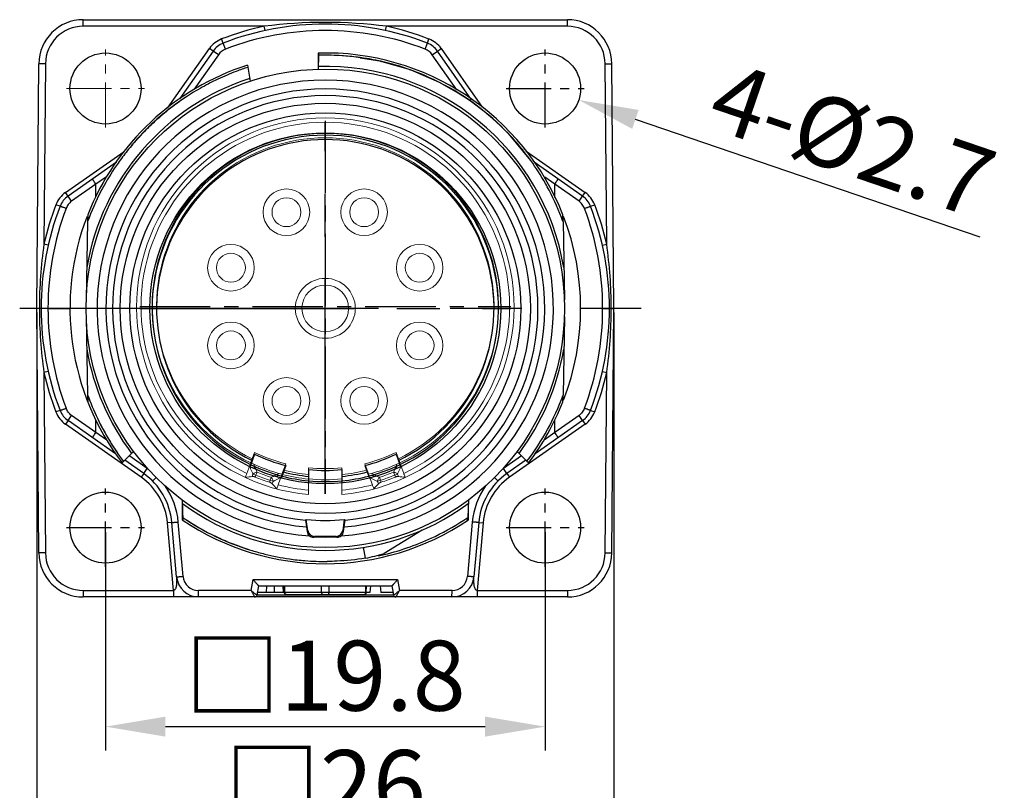
# Model space of a CAD drawing. Units: millimetres. Extents: x 1521 to 1818, y 451 to 663.
# Drawn here: x 1623 to 1667, y 548 to 583 of the extents above; entities that cross this region are included whole.
import ezdxf

# ---------------------------------------------------------------- set-up
doc = ezdxf.new("R2010")
doc.units = ezdxf.units.MM
doc.header["$MEASUREMENT"] = 0
doc.linetypes.add('CENTER', pattern=[50.8, 31.75, -6.35, 6.35, -6.35])
doc.layers.get('0').update_dxf_attribs({"lineweight": 30})
for name, color, linetype in [('02___PRT_ALL_AXES', 7, 'Continuous'), ('1', 7, 'Continuous'), ('MR23-SW24-M23X1_SOLIDLINE', 7, 'Continuous')]:
    doc.layers.add(name, color=color, linetype=linetype)
doc.layers.add('DIM', color=3, linetype='Continuous', lineweight=15)
doc.styles.add('Romans字体', font='romans.shx', dxfattribs={"width": 0.75})
doc.dimstyles.new('01', dxfattribs={"dimscale": 0.9, "dimtxt": 3.5, "dimasz": 3, "dimexe": 1.2, "dimexo": 0.2, "dimgap": 0.8, "dimtad": 1, "dimdsep": 46, "dimtxsty": 'Romans字体', "dimcen": 0, "dimclrd": 1, "dimclre": 6, "dimclrt": 4, "dimazin": 2, "dimtfac": 1, "dimtofl": 0, "dimtmove": 0, "dimatfit": 3, "dimfxl": 1, "dimtolj": 1, "dimtzin": 0, "dimarcsym": 0})

# ---------------------------------------------------------------- blocks, each defined once
blk = doc.blocks.new('*D99')
at = {"layer": 'Defpoints', "color": 0, "transparency": 16777216}
for p in [(1626.922, 560.218), (1646.722, 560.218), (1646.722, 551.28)]:
    blk.add_point(p, dxfattribs=at)
at = {"layer": 'DIM', "color": 6, "lineweight": -2, "transparency": 16777216}
for p, q in [((1626.922, 560.038), (1626.922, 550.2)), ((1646.722, 560.038), (1646.722, 550.2))]:
    blk.add_line(p, q, dxfattribs=at)
at = {"layer": 'DIM', "color": 1, "lineweight": -2, "transparency": 16777216}
blk.add_line((1629.622, 551.28), (1644.022, 551.28), dxfattribs=at)
at = {"layer": 'DIM', "color": 1, "transparency": 16777216}
for points in [[(1629.622, 551.73), (1629.622, 550.83), (1626.922, 551.28)], [(1644.022, 551.73), (1644.022, 550.83), (1646.722, 551.28)]]:
    blk.add_solid(points, dxfattribs=at)
at = {"layer": 'DIM', "color": 4, "transparency": 16777216, "insert": (1636.822, 553.575), "char_height": 3.15, "attachment_point": 5, "style": 'Romans字体'}
blk.add_mtext('\\A1;□19.8', dxfattribs=at)
blk = doc.blocks.new('*D103')
at = {"layer": 'Defpoints', "color": 0, "transparency": 16777216}
for p in [(1623.822, 570.117), (1649.822, 570.118), (1649.822, 546.353)]:
    blk.add_point(p, dxfattribs=at)
at = {"layer": 'DIM', "color": 6, "lineweight": -2, "transparency": 16777216}
for p, q in [((1623.822, 569.937), (1623.822, 545.273)), ((1649.822, 569.938), (1649.822, 545.273))]:
    blk.add_line(p, q, dxfattribs=at)
at = {"layer": 'DIM', "color": 1, "lineweight": -2, "transparency": 16777216}
blk.add_line((1626.522, 546.353), (1647.122, 546.353), dxfattribs=at)
at = {"layer": 'DIM', "color": 1, "transparency": 16777216}
for points in [[(1626.522, 546.803), (1626.522, 545.903), (1623.822, 546.353)], [(1647.122, 546.803), (1647.122, 545.903), (1649.822, 546.353)]]:
    blk.add_solid(points, dxfattribs=at)
at = {"layer": 'DIM', "color": 4, "transparency": 16777216, "insert": (1636.822, 548.648), "char_height": 3.15, "attachment_point": 5, "style": 'Romans字体'}
blk.add_mtext('\\A1;□26', dxfattribs=at)
blk = doc.blocks.new('*D100')
at = {"layer": 'Defpoints', "color": 0, "transparency": 16777216}
for p in [(1645.208, 580.535), (1648.236, 579.5)]:
    blk.add_point(p, dxfattribs=at)
at = {"layer": 'DIM', "color": 1, "lineweight": -2, "transparency": 16777216}
blk.add_line((1666.312, 573.321), (1650.791, 578.627), dxfattribs=at)
at = {"layer": 'DIM', "color": 1, "transparency": 16777216}
blk.add_solid([(1650.936, 579.053), (1650.645, 578.201), (1648.236, 579.5)], dxfattribs=at)
at = {"layer": 'DIM', "color": 4, "transparency": 16777216, "insert": (1660.571, 577.709), "char_height": 3.15, "attachment_point": 5, "rotation": 341.1267, "style": 'Romans字体'}
blk.add_mtext('\\A1;4-%%C2.7', dxfattribs=at)

msp = doc.modelspace()

# ---------------------------------------------------------------- linework, layer by layer
at = {"color": 7, "linetype": 'Continuous'}
for p, q in [((1625.918, 583.118), (1647.726, 583.118)), ((1625.918, 582.82), (1625.918, 583.118)), ((1634.065, 582.82), (1625.918, 582.82)), ((1634.108, 582.627), (1634.065, 582.82)), ((1639.536, 582.627), (1639.579, 582.82)), ((1647.726, 582.82), (1639.579, 582.82)), ((1647.726, 582.82), (1647.726, 583.118)), ((1632.225, 582.064), (1632.153, 582.249)), ((1632.328, 581.794), (1632.225, 582.064)), ((1641.316, 581.794), (1641.419, 582.064)), ((1641.419, 582.064), (1641.491, 582.249)), ((1629.721, 579.131), (1631.601, 581.817)), ((1631.765, 581.704), (1630.27, 579.569)), ((1632.006, 581.542), (1630.912, 579.983)), ((1631.765, 581.704), (1631.601, 581.817)), ((1632.006, 581.542), (1631.765, 581.704)), ((1636.497, 581.613), (1636.497, 581.013)), ((1636.519, 581.512), (1636.497, 580.888)), ((1636.522, 581.614), (1636.519, 581.514)), ((1641.638, 581.542), (1641.879, 581.704)), ((1642.751, 579.957), (1641.638, 581.542)), ((1641.879, 581.704), (1642.043, 581.817)), ((1643.411, 579.515), (1641.879, 581.704)), ((1642.043, 581.817), (1643.887, 579.183)), ((1623.822, 570.118), (1623.918, 581.135)), ((1624.218, 581.135), (1623.918, 581.135)), ((1624.218, 581.135), (1624.147, 573.005)), ((1633.317, 581.07), (1633.444, 580.35)), ((1649.497, 573.005), (1649.426, 581.135)), ((1649.426, 581.135), (1649.726, 581.135)), ((1649.822, 570.118), (1649.726, 581.135)), ((1641.968, 580.287), (1640.653, 580.857)), ((1629.923, 579.197), (1629.876, 579.161)), ((1629.886, 579.168), (1629.899, 579.178)), ((1629.97, 579.232), (1629.923, 579.197)), ((1630.018, 579.268), (1629.97, 579.232)), ((1630.066, 579.303), (1630.018, 579.268)), ((1630.114, 579.339), (1630.066, 579.303)), ((1630.164, 579.374), (1630.114, 579.339)), ((1630.215, 579.411), (1630.164, 579.374)), ((1630.267, 579.447), (1630.215, 579.411)), ((1630.32, 579.485), (1630.267, 579.447)), ((1630.375, 579.523), (1630.32, 579.485)), ((1630.432, 579.561), (1630.375, 579.523)), ((1629.345, 578.727), (1629.303, 578.69)), ((1629.387, 578.763), (1629.345, 578.727)), ((1629.43, 578.8), (1629.387, 578.763)), ((1629.472, 578.836), (1629.43, 578.8)), ((1629.516, 578.872), (1629.472, 578.836)), ((1629.559, 578.909), (1629.516, 578.872)), ((1629.604, 578.945), (1629.559, 578.909)), ((1629.648, 578.981), (1629.604, 578.945)), ((1629.693, 579.017), (1629.648, 578.981)), ((1629.738, 579.053), (1629.693, 579.017)), ((1629.784, 579.089), (1629.738, 579.053)), ((1629.83, 579.125), (1629.784, 579.089)), ((1629.876, 579.161), (1629.83, 579.125)), ((1629.843, 579.135), (1629.86, 579.148)), ((1629.86, 579.148), (1629.868, 579.154)), ((1629.868, 579.154), (1629.886, 579.168)), ((1628.903, 578.321), (1628.865, 578.284)), ((1628.942, 578.358), (1628.903, 578.321)), ((1628.98, 578.395), (1628.942, 578.358)), ((1629.02, 578.432), (1628.98, 578.395)), ((1629.059, 578.469), (1629.02, 578.432)), ((1629.099, 578.506), (1629.059, 578.469)), ((1629.139, 578.543), (1629.099, 578.506)), ((1629.179, 578.58), (1629.139, 578.543)), ((1629.22, 578.617), (1629.179, 578.58)), ((1629.261, 578.653), (1629.22, 578.617)), ((1629.303, 578.69), (1629.261, 578.653)), ((1636.822, 577.918), (1636.831, 577.918)), ((1645.05, 578.003), (1645.065, 577.988)), ((1646.075, 576.774), (1645.069, 577.991)), ((1625.121, 575.337), (1627.756, 577.182)), ((1645.875, 577.191), (1648.523, 575.337)), ((1627.417, 576.702), (1625.236, 575.175)), ((1648.408, 575.175), (1646.224, 576.704)), ((1626.482, 575.716), (1625.394, 574.939)), ((1626.916, 576.012), (1626.482, 575.716)), ((1626.482, 575.135), (1626.482, 575.716)), ((1626.972, 576.051), (1626.916, 576.012)), ((1647.162, 575.716), (1646.703, 576.03)), ((1647.162, 575.108), (1647.162, 575.716)), ((1648.25, 574.939), (1647.162, 575.716)), ((1625.236, 575.175), (1625.121, 575.337)), ((1648.408, 575.175), (1648.523, 575.337)), ((1624.876, 574.715), (1624.689, 574.785)), ((1625.394, 574.939), (1625.236, 575.175)), ((1648.25, 574.939), (1648.408, 575.175)), ((1648.768, 574.715), (1648.955, 574.785)), ((1626.121, 574.328), (1626.115, 574.033)), ((1647.529, 574.038), (1647.524, 574.328)), ((1626.115, 574.024), (1626.054, 570.494)), ((1647.527, 574.034), (1647.529, 574.029)), ((1647.529, 574.029), (1647.59, 570.494)), ((1624.342, 572.963), (1624.147, 573.005)), ((1649.302, 572.963), (1649.497, 573.005)), ((1623.918, 559.1), (1623.822, 570.117)), ((1624.022, 570.118), (1623.942, 570.116)), ((1624.33, 570.118), (1624.022, 570.118)), ((1624.33, 570.118), (1625.342, 570.118)), ((1649.315, 570.118), (1648.322, 570.118)), ((1649.315, 570.118), (1649.622, 570.118)), ((1649.622, 570.118), (1649.702, 570.119)), ((1649.702, 570.118), (1649.822, 570.117)), ((1649.726, 559.1), (1649.822, 570.117)), ((1626.054, 569.742), (1626.115, 566.215)), ((1647.59, 569.742), (1647.529, 566.206)), ((1624.342, 567.273), (1624.147, 567.23)), ((1624.147, 567.23), (1624.218, 559.1)), ((1649.302, 567.273), (1649.497, 567.23)), ((1649.426, 559.1), (1649.497, 567.23)), ((1626.115, 566.206), (1626.121, 565.907)), ((1647.524, 565.907), (1647.529, 566.196)), ((1624.876, 565.521), (1624.689, 565.451)), ((1648.768, 565.521), (1648.955, 565.451)), ((1625.236, 565.061), (1625.121, 564.899)), ((1625.236, 565.061), (1625.394, 565.296)), ((1627.38, 563.559), (1625.236, 565.061)), ((1626.482, 564.519), (1625.394, 565.296)), ((1626.482, 564.519), (1626.482, 565.1)), ((1648.408, 565.061), (1646.273, 563.566)), ((1648.25, 565.296), (1647.162, 564.519)), ((1647.162, 564.519), (1647.162, 565.085)), ((1648.408, 565.061), (1648.25, 565.296)), ((1648.408, 565.061), (1648.523, 564.899)), ((1628.528, 562.513), (1625.121, 564.899)), ((1648.523, 564.899), (1645.116, 562.513)), ((1626.983, 564.176), (1626.482, 564.519)), ((1627.11, 564.159), (1627.103, 564.17)), ((1647.162, 564.519), (1646.674, 564.186)), ((1628.186, 563.673), (1627.669, 563.156)), ((1645.904, 563.228), (1645.459, 563.673)), ((1628.643, 562.675), (1627.787, 563.274)), ((1628.012, 563.462), (1627.99, 563.478)), ((1628.803, 562.91), (1628.012, 563.462)), ((1633.634, 563.551), (1633.433, 563)), ((1640.01, 563.551), (1640.211, 563)), ((1645.654, 563.478), (1644.841, 562.91)), ((1645.857, 563.274), (1645.001, 562.675)), ((1645.976, 563.156), (1645.906, 563.226)), ((1628.643, 562.675), (1628.803, 562.91)), ((1635.043, 563.038), (1634.838, 562.475)), ((1636.072, 562.856), (1636.072, 562.261)), ((1637.572, 562.856), (1637.572, 562.261)), ((1638.601, 563.038), (1638.806, 562.475)), ((1645.001, 562.675), (1644.841, 562.91)), ((1628.643, 562.675), (1628.528, 562.513)), ((1629.041, 562.342), (1629.2, 562.501)), ((1644.603, 562.341), (1644.443, 562.5)), ((1645.001, 562.675), (1645.116, 562.513)), ((1630.379, 561.481), (1630.411, 560.571)), ((1643.265, 561.481), (1643.238, 560.702)), ((1630.378, 561.322), (1630.378, 560.593)), ((1643.266, 560.593), (1643.266, 561.322)), ((1635.929, 560.58), (1635.97, 560.273)), ((1636.036, 560.105), (1635.966, 560.603)), ((1637.678, 560.603), (1637.608, 560.105)), ((1637.674, 560.273), (1637.715, 560.58)), ((1643.233, 560.571), (1643.238, 560.695)), ((1629.911, 560.479), (1629.711, 560.463)), ((1629.978, 557.415), (1629.711, 560.463)), ((1630.125, 558.031), (1629.911, 560.479)), ((1630.416, 558.046), (1630.201, 560.495)), ((1635.97, 560.273), (1635.999, 560.064)), ((1636.036, 560.105), (1635.999, 560.064)), ((1637.645, 560.064), (1637.608, 560.105)), ((1637.645, 560.064), (1637.674, 560.273)), ((1641.18, 560.127), (1639.466, 559.075)), ((1643.443, 560.495), (1643.228, 558.046)), ((1643.733, 560.479), (1643.519, 558.031)), ((1643.933, 560.463), (1643.666, 557.415)), ((1643.733, 560.479), (1643.933, 560.463)), ((1636.297, 559.806), (1636.333, 559.847)), ((1636.822, 559.805), (1636.297, 559.806)), ((1637.311, 559.847), (1636.333, 559.847)), ((1637.347, 559.806), (1636.822, 559.805)), ((1637.311, 559.847), (1637.347, 559.806)), ((1638.625, 558.864), (1638.546, 559.355)), ((1624.218, 559.1), (1623.918, 559.1)), ((1649.426, 559.1), (1649.726, 559.1)), ((1633.479, 557.407), (1633.567, 557.907)), ((1633.567, 557.908), (1640.077, 557.908)), ((1640.077, 557.907), (1640.165, 557.407)), ((1633.748, 557.2), (1633.822, 557.618)), ((1633.822, 557.618), (1639.822, 557.618)), ((1634.181, 557.618), (1634.16, 557.318)), ((1634.523, 557.618), (1634.521, 557.318)), ((1634.906, 557.618), (1634.927, 557.318)), ((1634.974, 557.316), (1634.968, 557.618)), ((1635, 557.316), (1634.995, 557.618)), ((1636.653, 557.316), (1636.649, 557.618)), ((1636.991, 557.316), (1636.995, 557.618)), ((1638.644, 557.316), (1638.649, 557.618)), ((1638.67, 557.316), (1638.676, 557.618)), ((1638.852, 557.618), (1638.826, 557.318)), ((1639.295, 557.618), (1639.321, 557.318)), ((1639.822, 557.618), (1639.896, 557.2)), ((1625.918, 557.415), (1625.918, 557.118)), ((1625.918, 557.415), (1629.978, 557.415)), ((1647.726, 557.118), (1625.918, 557.118)), ((1629.978, 557.415), (1629.978, 557.118)), ((1633.479, 557.407), (1631.115, 557.408)), ((1639.896, 557.2), (1633.748, 557.2)), ((1634.974, 557.318), (1633.769, 557.318)), ((1638.67, 557.316), (1634.974, 557.316)), ((1635.007, 557.278), (1635, 557.316)), ((1635.026, 557.246), (1635.007, 557.278)), ((1638.57, 557.218), (1635.074, 557.218)), ((1638.618, 557.246), (1638.637, 557.278)), ((1638.637, 557.278), (1638.644, 557.316)), ((1638.826, 557.318), (1638.67, 557.318)), ((1639.875, 557.318), (1639.321, 557.318)), ((1639.859, 557.409), (1639.854, 557.318)), ((1642.53, 557.408), (1640.165, 557.407)), ((1643.666, 557.415), (1643.666, 557.118)), ((1643.666, 557.415), (1647.726, 557.415)), ((1647.726, 557.415), (1647.726, 557.118))]:
    msp.add_line(p, q, dxfattribs=at)
at = {"color": 1, "linetype": 'CENTER', "ltscale": 0.064}
for p, q in [((1646.722, 578.258), (1646.722, 581.778)), ((1644.962, 580.018), (1648.482, 580.018)), ((1626.922, 558.483), (1626.922, 562.003)), ((1646.722, 558.483), (1646.722, 562.003)), ((1625.162, 560.243), (1628.682, 560.243)), ((1644.962, 560.243), (1648.482, 560.243))]:
    msp.add_line(p, q, dxfattribs=at)
at = {"color": 1, "linetype": 'CENTER', "ltscale": 0.304}
for p, q in [((1636.822, 561.758), (1636.822, 578.478)), ((1628.462, 570.118), (1645.182, 570.118))]:
    msp.add_line(p, q, dxfattribs=at)
at = {"color": 1, "linetype": 'CENTER', "ltscale": 0.50886}
msp.add_line((1623.057, 570.13), (1651.045, 570.13), dxfattribs=at)
at = {"color": 7, "linetype": 'Continuous'}
for points in [[(1640.653, 580.857), (1639.279, 581.254), (1638.392, 581.391)], [(1630.519, 579.619), (1630.49, 579.6), (1630.432, 579.561)]]:
    msp.add_lwpolyline(points, dxfattribs=at)
for centre, radius in [((1626.922, 580.018), 1.6), ((1646.722, 580.018), 1.6), ((1636.822, 570.118), 10.775), ((1636.822, 570.118), 7.9), ((1626.922, 560.243), 1.6), ((1646.722, 560.243), 1.6)]:
    msp.add_circle(centre, radius, dxfattribs=at)
for centre, radius, start, end in [((1625.918, 581.118), 2, 90, 179.5), ((1625.918, 581.12), 1.7, 90.0001, 179.4999), ((1636.828, 570.098), 13.019, 102.249, 111.0402), ((1636.822, 570.118), 12.8, 68.9534, 111.0466), ((1636.822, 561.489), 21.509, 82.6366, 97.3634), ((1636.817, 570.097), 13.019, 68.9599, 77.751), ((1647.726, 581.118), 2, 0.5, 90), ((1647.726, 581.12), 1.7, 0.5001, 89.9999), ((1636.822, 570.102), 12.526, 68.9754, 111.0246), ((1632.584, 581.129), 1.2, 111.0467, 145), ((1632.584, 581.13), 1, 111.0466, 145), ((1641.06, 581.13), 1, 35, 68.9534), ((1641.06, 581.129), 1.2, 35, 68.9533), ((1632.579, 581.14), 0.701, 111.0159, 144.9568), ((1636.822, 570.118), 11.5, 21.4768, 91.6202), ((1636.83, 570.09), 11.427, 84.0698, 91.5628), ((1636.84, 570.201), 11.314, 82.1028, 84.0614), ((1636.858, 570.319), 11.195, 76.2772, 82.1094), ((1641.065, 581.14), 0.701, 35.0433, 68.984), ((1636.822, 570.118), 11.5, 107.746, 158.5232), ((1636.649, 570.574), 10.913, 107.6823, 110.5773), ((1636.822, 570.118), 10.9, 9.7424, 91.6862), ((1636.881, 570.426), 11.086, 73.8968, 76.2642), ((1636.82, 570.221), 11.3, 68.434, 73.8856), ((1636.735, 570.347), 11.156, 110.5826, 115.2006), ((1636.758, 570.06), 11.472, 66.0449, 68.4421), ((1636.722, 569.98), 11.56, 63.0243, 66.0441), ((1636.822, 570.118), 10.9, 108.1753, 170.2576), ((1636.822, 570.118), 10.275, 273.9512, 266.0488), ((1636.821, 570.169), 11.353, 118.0881, 122.6302), ((1636.796, 570.216), 11.3, 115.1941, 118.0868), ((1636.701, 569.931), 11.613, 44.0319, 63.0389), ((1636.722, 569.969), 11.577, 43.8605, 63.0482), ((1636.822, 570.118), 9.881, 274.9477, 265.0523), ((1636.822, 570.118), 9.579, 275.3469, 264.6531), ((1636.874, 570.088), 11.449, 122.6345, 126.3337), ((1636.954, 569.979), 11.585, 126.3333, 130.0133), ((1636.721, 570.243), 11.241, 127.0331, 127.3623), ((1636.724, 570.239), 11.247, 126.5492, 127.0331), ((1636.989, 569.936), 11.64, 130.0113, 133.7165), ((1636.706, 570.221), 11.246, 127.2832, 131.7531), ((1636.691, 570.281), 11.194, 127.7219, 131.6459), ((1636.972, 569.954), 11.616, 133.7163, 137.3864), ((1636.554, 570.391), 11.017, 131.7534, 135.8406), ((1636.67, 570.281), 11.177, 135.8485, 140.3893), ((1636.822, 570.118), 7.8, 284.4823, 255.5177), ((1636.959, 570.2), 11.241, 38.7426, 43.8488), ((1636.91, 570.011), 11.532, 137.3851, 141.3662), ((1636.822, 570.118), 7.6, 295.6634, 244.3366), ((1636.8, 570.099), 11.39, 141.367, 144.8548), ((1637.039, 570.266), 11.137, 35.7626, 38.7397), ((1636.642, 570.209), 11.199, 144.8498, 150.8948), ((1636.938, 570.197), 11.259, 29.5203, 35.7443), ((1636.484, 570.3), 11.016, 150.9074, 152.5365), ((1636.794, 570.113), 11.426, 27.7776, 29.5307), ((1625.809, 574.354), 1.2, 125, 158.9533), ((1636.68, 570.204), 11.234, 152.5671, 160.1248), ((1636.74, 570.085), 11.487, 20.1069, 27.7752), ((1647.835, 574.354), 1.2, 21.0467, 55), ((1636.838, 570.111), 13.017, 158.9586, 167.1524), ((1625.809, 574.355), 1, 125, 158.9534), ((1647.835, 574.355), 1, 21.0466, 55), ((1636.806, 570.111), 13.017, 12.8476, 21.0414), ((1636.822, 570.118), 12.8, 158.9534, 201.0466), ((1637.051, 570.13), 12.721, 159.3472, 180.057), ((1636.593, 570.13), 12.721, 359.943, 20.6529), ((1636.822, 570.118), 12.8, 338.9534, 21.0466), ((1636.822, 570.118), 11.5, 158.8814, 217.254), ((1636.822, 570.118), 11.5, 338.9181, 21.0842), ((1645.315, 570.05), 21.373, 172.0523, 179.819), ((1628.311, 570.049), 21.391, 0.1842, 7.9445), ((1645.333, 570.186), 21.391, 180.1842, 187.9445), ((1637.051, 570.105), 12.721, 179.943, 200.6528), ((1636.593, 570.105), 12.721, 339.3471, 0.057), ((1628.329, 570.185), 21.373, 352.0523, 359.819), ((1636.822, 570.118), 10.9, 189.7425, 216.8247), ((1636.822, 570.118), 10.9, 323.1753, 350.2575), ((1636.838, 570.124), 13.017, 192.8476, 201.0414), ((1636.806, 570.124), 13.017, 338.9586, 347.1524), ((1636.96, 570.196), 11.552, 200.1558, 205.7981), ((1636.882, 570.083), 11.33, 322.7716, 339.9946), ((1636.822, 570.118), 11.5, 322.746, 338.5232), ((1625.809, 565.882), 1.2, 201.0467, 235), ((1625.809, 565.88), 1, 201.0466, 235), ((1647.835, 565.88), 1, 305, 338.9534), ((1647.835, 565.882), 1.2, 305, 338.9533), ((1636.642, 570.009), 11.189, 205.6633, 211.4865), ((1637.267, 570.358), 11.899, 205.857, 211.3348), ((1636.613, 569.992), 11.156, 211.4887, 214.7764), ((1636.822, 570.118), 7.3, 244.103, 255.897), ((1636.822, 570.118), 7.3, 284.103, 295.897), ((1653.382, 571.123), 21.38, 202.2834, 202.6768), ((1636.822, 570.118), 7.3, 264.103, 275.897), ((1620.306, 571.105), 21.331, 337.3214, 337.7158), ((1626.922, 560.219), 2.8, 5, 55), ((1626.922, 560.218), 3, 5, 55), ((1624.814, 581.473), 21.312, 297.3908, 297.7169), ((1636.822, 570.118), 7.804, 255.5149, 264.4851), ((1636.822, 570.118), 7.604, 255.6603, 264.3397), ((1636.822, 570.118), 7.8, 264.4823, 275.5177), ((1636.822, 570.118), 7.604, 275.6603, 284.3397), ((1636.822, 570.118), 7.804, 275.5149, 284.4851), ((1648.788, 581.392), 21.22, 242.2836, 242.6112), ((1646.722, 560.218), 3, 125, 175), ((1646.722, 560.219), 2.8, 125, 175), ((1626.917, 560.207), 3.297, 5.0158, 35.4548), ((1646.723, 560.207), 3.293, 144.5007, 174.9919), ((1636.822, 570.118), 10.9, 233.7998, 306.2002), ((1636.822, 570.118), 11.5, 235.9212, 304.0788), ((1636.896, 570.288), 11.58, 235.9107, 244.5063), ((1636.808, 570.039), 11.322, 236.7386, 244.1831), ((1636.822, 570.118), 9.553, 264.8578, 275.1422), ((1636.712, 570.278), 11.589, 295.8518, 304.2752), ((1636.732, 569.903), 11.167, 244.2297, 253.2837), ((1636.918, 570.332), 11.629, 244.5033, 247.9026), ((1636.297, 560.108), 0.302, 232.7791, 269.9696), ((1637.347, 560.108), 0.302, 270.0294, 307.222), ((1636.879, 569.908), 11.182, 283.4288, 295.9063), ((1636.915, 570.325), 11.621, 247.9026, 253.0764), ((1625.918, 559.118), 2, 180.5, 270), ((1625.918, 559.115), 1.7, 180.5001, 269.9999), ((1636.879, 570.206), 11.496, 253.0753, 255.9762), ((1636.803, 569.892), 11.173, 255.9621, 261.7961), ((1636.786, 569.817), 11.097, 261.8279, 265.4321), ((1636.407, 569.466), 10.832, 281.8116, 286.4025), ((1636.883, 569.913), 11.187, 282.0203, 283.4031), ((1647.726, 559.118), 2, 270, 359.5), ((1647.726, 559.115), 1.7, 270.0001, 359.4999), ((1636.817, 570.219), 11.5, 265.4414, 270.4596), ((1631.121, 558.118), 1, 185, 270), ((1631.114, 558.108), 0.701, 185.0602, 270.0436), ((1642.523, 558.118), 1, 270, 355), ((1642.53, 558.108), 0.701, 269.9564, 354.9398), ((1633.65, 557.218), 0.0999, 270.0039, 349.9673), ((1635.074, 557.318), 0.1, 181, 270), ((1638.57, 557.318), 0.1, 270, 359), ((1639.994, 557.218), 0.0999, 190.0328, 269.9957)]:
    msp.add_arc(centre, radius, start, end, dxfattribs=at)
for centre, major_axis, ratio, start_param, end_param in [((1627.191, 568.764), (-14.447, -2.03), 0.745359, 2.111906, 2.115049), ((1646.453, 568.764), (-14.447, 2.03), 0.745359, 1.026543, 1.029687), ((1636.333, 560.147), (-0.197, -0.226), 0.999976, -0.715573, 0.715573), ((1637.311, 560.147), (0.197, -0.226), 0.999976, -0.715573, 0.715573), ((1636.296, 560.105), (0.197, 0.226), 0.999976, 2.42602, 3.203649), ((1637.348, 560.105), (-0.197, 0.226), 0.999976, 3.079536, 3.857166)]:
    msp.add_ellipse(centre, major_axis=major_axis, ratio=ratio, start_param=start_param, end_param=end_param, dxfattribs=at)
for points, knots in [([(1641.969, 580.288), (1641.55, 580.502), (1640.685, 580.877), (1638.878, 581.406), (1637.457, 581.54), (1636.519, 581.514)], [0, 0, 0, 0, 0.250243, 0.500468, 1, 1, 1, 1]), ([(1626.482, 575.716), (1626.462, 575.745), (1626.434, 575.788), (1626.399, 575.842), (1626.378, 575.877), (1626.362, 575.905), (1626.351, 575.928), (1626.346, 575.941), (1626.344, 575.95), (1626.345, 575.952)], [0, 0, 0, 0, 0.385859, 0.557222, 0.706204, 0.827975, 0.918763, 0.975763, 1, 1, 1, 1]), ([(1647.162, 575.716), (1647.182, 575.745), (1647.21, 575.788), (1647.245, 575.842), (1647.266, 575.877), (1647.282, 575.905), (1647.293, 575.928), (1647.298, 575.941), (1647.3, 575.95), (1647.299, 575.952)], [0, 0, 0, 0, 0.385859, 0.557223, 0.706204, 0.827976, 0.918763, 0.975763, 1, 1, 1, 1]), ([(1625.394, 574.939), (1625.338, 574.9), (1625.238, 574.803), (1625.171, 574.681), (1625.147, 574.617)], [0, 0, 0, 0, 0.499937, 1, 1, 1, 1]), ([(1648.497, 574.617), (1648.473, 574.681), (1648.406, 574.803), (1648.306, 574.899), (1648.25, 574.939)], [0, 0, 0, 0, 0.499915, 1, 1, 1, 1]), ([(1625.147, 574.617), (1625.129, 574.624), (1625.095, 574.637), (1625.045, 574.656), (1624.999, 574.673), (1624.958, 574.688), (1624.929, 574.698), (1624.909, 574.705), (1624.898, 574.709), (1624.889, 574.712), (1624.882, 574.714), (1624.879, 574.714), (1624.876, 574.715), (1624.876, 574.715)], [0, 0, 0, 0, 0.196611, 0.385293, 0.558075, 0.70885, 0.832242, 0.882301, 0.923926, 0.95667, 0.980319, 0.994739, 1, 1, 1, 1]), ([(1648.497, 574.617), (1648.515, 574.624), (1648.549, 574.637), (1648.599, 574.656), (1648.646, 574.673), (1648.686, 574.688), (1648.715, 574.698), (1648.735, 574.705), (1648.746, 574.709), (1648.755, 574.712), (1648.762, 574.714), (1648.765, 574.714), (1648.768, 574.715), (1648.768, 574.715)], [0, 0, 0, 0, 0.19661, 0.385293, 0.558075, 0.70885, 0.832242, 0.882301, 0.923926, 0.95667, 0.980319, 0.994739, 1, 1, 1, 1]), ([(1624.876, 565.521), (1624.876, 565.52), (1624.879, 565.521), (1624.882, 565.522), (1624.889, 565.524), (1624.898, 565.527), (1624.909, 565.53), (1624.929, 565.537), (1624.958, 565.547), (1624.999, 565.562), (1625.045, 565.579), (1625.095, 565.598), (1625.129, 565.611), (1625.147, 565.618)], [0, 0, 0, 0, 0.005261, 0.019681, 0.04333, 0.076074, 0.117699, 0.167758, 0.29115, 0.441925, 0.614707, 0.803389, 1, 1, 1, 1]), ([(1625.394, 565.296), (1625.338, 565.336), (1625.238, 565.433), (1625.171, 565.554), (1625.147, 565.618)], [0, 0, 0, 0, 0.499912, 1, 1, 1, 1]), ([(1648.497, 565.618), (1648.473, 565.554), (1648.406, 565.433), (1648.306, 565.336), (1648.25, 565.296)], [0, 0, 0, 0, 0.499958, 1, 1, 1, 1]), ([(1648.768, 565.521), (1648.768, 565.52), (1648.765, 565.521), (1648.762, 565.522), (1648.755, 565.524), (1648.746, 565.527), (1648.735, 565.53), (1648.715, 565.537), (1648.686, 565.547), (1648.646, 565.562), (1648.599, 565.579), (1648.549, 565.598), (1648.515, 565.611), (1648.497, 565.618)], [0, 0, 0, 0, 0.005261, 0.019681, 0.04333, 0.076074, 0.117699, 0.167758, 0.29115, 0.441925, 0.614707, 0.80339, 1, 1, 1, 1]), ([(1626.345, 564.284), (1626.344, 564.285), (1626.346, 564.294), (1626.351, 564.307), (1626.362, 564.33), (1626.378, 564.359), (1626.399, 564.393), (1626.434, 564.448), (1626.462, 564.49), (1626.482, 564.519)], [0, 0, 0, 0, 0.024237, 0.081237, 0.172025, 0.293796, 0.442778, 0.614141, 1, 1, 1, 1]), ([(1647.299, 564.284), (1647.3, 564.285), (1647.298, 564.294), (1647.293, 564.307), (1647.282, 564.33), (1647.266, 564.359), (1647.245, 564.393), (1647.21, 564.448), (1647.182, 564.49), (1647.162, 564.519)], [0, 0, 0, 0, 0.024236, 0.081236, 0.172024, 0.293795, 0.442777, 0.614141, 1, 1, 1, 1]), ([(1629.911, 560.479), (1629.911, 560.479), (1629.913, 560.478), (1629.917, 560.478), (1629.924, 560.477), (1629.938, 560.477), (1629.963, 560.478), (1629.998, 560.48), (1630.042, 560.482), (1630.091, 560.486), (1630.145, 560.49), (1630.182, 560.493), (1630.201, 560.495)], [0, 0, 0, 0, 0.005764, 0.020391, 0.044184, 0.077047, 0.168923, 0.292438, 0.443224, 0.615842, 0.804118, 1, 1, 1, 1]), ([(1643.733, 560.479), (1643.733, 560.479), (1643.731, 560.478), (1643.727, 560.478), (1643.72, 560.477), (1643.706, 560.477), (1643.681, 560.478), (1643.646, 560.48), (1643.602, 560.482), (1643.553, 560.486), (1643.499, 560.49), (1643.462, 560.493), (1643.443, 560.495)], [0, 0, 0, 0, 0.005764, 0.020391, 0.044184, 0.077047, 0.168923, 0.292438, 0.443224, 0.615842, 0.804118, 1, 1, 1, 1]), ([(1638.625, 558.862), (1638.2, 558.794), (1637.627, 558.736), (1637.053, 558.721), (1636.909, 558.719)], [0, 0, 0, 0, 0.749801, 1, 1, 1, 1]), ([(1630.125, 558.031), (1630.125, 558.026), (1630.125, 558.016), (1630.126, 557.991), (1630.127, 557.942), (1630.128, 557.87), (1630.127, 557.784), (1630.123, 557.698), (1630.113, 557.613), (1630.097, 557.543), (1630.076, 557.49), (1630.053, 557.454), (1630.023, 557.423), (1629.992, 557.413), (1629.978, 557.415)], [0, 0, 0, 0, 0.018586, 0.047406, 0.109426, 0.236969, 0.365246, 0.49313, 0.620128, 0.746046, 0.808846, 0.871849, 0.935577, 1, 1, 1, 1]), ([(1630.125, 558.031), (1630.125, 558.03), (1630.128, 558.029), (1630.131, 558.029), (1630.139, 558.029), (1630.153, 558.029), (1630.177, 558.029), (1630.213, 558.031), (1630.256, 558.034), (1630.306, 558.037), (1630.36, 558.041), (1630.397, 558.045), (1630.416, 558.046)], [0, 0, 0, 0, 0.005771, 0.020405, 0.044208, 0.077082, 0.168984, 0.292526, 0.44333, 0.615947, 0.804191, 1, 1, 1, 1]), ([(1633.567, 557.907), (1633.595, 557.874), (1633.637, 557.824), (1633.692, 557.76), (1633.73, 557.717), (1633.759, 557.684), (1633.779, 557.661), (1633.793, 557.646), (1633.803, 557.635), (1633.812, 557.626), (1633.818, 557.621), (1633.821, 557.618), (1633.822, 557.618)], [0, 0, 0, 0, 0.341369, 0.503389, 0.654009, 0.787632, 0.845658, 0.896343, 0.938326, 0.970254, 0.991052, 1, 1, 1, 1]), ([(1640.077, 557.907), (1640.049, 557.874), (1640.007, 557.824), (1639.952, 557.76), (1639.915, 557.717), (1639.885, 557.684), (1639.865, 557.661), (1639.852, 557.646), (1639.841, 557.635), (1639.832, 557.626), (1639.826, 557.621), (1639.823, 557.618), (1639.822, 557.618)], [0, 0, 0, 0, 0.341369, 0.503389, 0.654009, 0.787632, 0.845658, 0.896343, 0.938326, 0.970254, 0.991052, 1, 1, 1, 1]), ([(1643.519, 558.031), (1643.519, 558.03), (1643.517, 558.029), (1643.513, 558.029), (1643.506, 558.029), (1643.491, 558.029), (1643.467, 558.029), (1643.431, 558.031), (1643.388, 558.034), (1643.338, 558.037), (1643.284, 558.041), (1643.247, 558.045), (1643.228, 558.046)], [0, 0, 0, 0, 0.005771, 0.020406, 0.044208, 0.077082, 0.168984, 0.292526, 0.44333, 0.615947, 0.804191, 1, 1, 1, 1]), ([(1643.666, 557.415), (1643.652, 557.413), (1643.622, 557.423), (1643.591, 557.454), (1643.569, 557.49), (1643.547, 557.543), (1643.531, 557.613), (1643.521, 557.698), (1643.517, 557.784), (1643.516, 557.87), (1643.517, 557.942), (1643.518, 557.991), (1643.519, 558.016), (1643.519, 558.026), (1643.519, 558.031)], [0, 0, 0, 0, 0.064423, 0.12815, 0.191154, 0.253954, 0.379872, 0.506869, 0.634753, 0.76303, 0.890572, 0.952593, 0.981412, 1, 1, 1, 1]), ([(1631.121, 557.118), (1631.121, 557.118), (1631.12, 557.12), (1631.12, 557.124), (1631.119, 557.131), (1631.119, 557.14), (1631.118, 557.152), (1631.117, 557.173), (1631.116, 557.205), (1631.116, 557.248), (1631.115, 557.297), (1631.115, 557.351), (1631.115, 557.388), (1631.115, 557.407)], [0, 0, 0, 0, 0.005259, 0.019696, 0.043374, 0.076158, 0.117832, 0.167944, 0.291441, 0.442292, 0.615079, 0.803655, 1, 1, 1, 1]), ([(1633.748, 557.2), (1633.747, 557.2), (1633.744, 557.202), (1633.739, 557.205), (1633.731, 557.21), (1633.715, 557.221), (1633.691, 557.239), (1633.656, 557.266), (1633.616, 557.297), (1633.556, 557.344), (1633.51, 557.382), (1633.479, 557.407)], [0, 0, 0, 0, 0.008381, 0.02697, 0.055584, 0.093656, 0.195159, 0.324847, 0.475987, 0.642428, 1, 1, 1, 1]), ([(1633.479, 557.407), (1633.489, 557.389), (1633.509, 557.354), (1633.538, 557.303), (1633.566, 557.254), (1633.591, 557.211), (1633.61, 557.178), (1633.624, 557.156), (1633.632, 557.143), (1633.639, 557.133), (1633.644, 557.125), (1633.647, 557.121), (1633.649, 557.118), (1633.65, 557.118)], [0, 0, 0, 0, 0.183005, 0.360638, 0.527976, 0.679519, 0.809059, 0.863469, 0.909818, 0.947282, 0.975125, 0.992772, 1, 1, 1, 1]), ([(1635.086, 557.218), (1635.075, 557.218), (1635.052, 557.223), (1635.033, 557.238), (1635.026, 557.246)], [0, 0, 0, 0, 0.48953, 1, 1, 1, 1]), ([(1636.74, 557.218), (1636.729, 557.218), (1636.706, 557.223), (1636.667, 557.253), (1636.654, 557.291), (1636.653, 557.316)], [0, 0, 0, 0, 0.235264, 0.480591, 1, 1, 1, 1]), ([(1636.904, 557.218), (1636.915, 557.218), (1636.939, 557.223), (1636.977, 557.253), (1636.99, 557.291), (1636.991, 557.316)], [0, 0, 0, 0, 0.235264, 0.480591, 1, 1, 1, 1]), ([(1638.558, 557.218), (1638.569, 557.218), (1638.592, 557.223), (1638.611, 557.238), (1638.618, 557.246)], [0, 0, 0, 0, 0.48953, 1, 1, 1, 1]), ([(1640.165, 557.407), (1640.134, 557.382), (1640.088, 557.344), (1640.028, 557.297), (1639.988, 557.266), (1639.953, 557.239), (1639.929, 557.221), (1639.913, 557.21), (1639.905, 557.205), (1639.9, 557.202), (1639.897, 557.2), (1639.896, 557.2)], [0, 0, 0, 0, 0.357476, 0.523884, 0.675005, 0.804691, 0.906216, 0.94431, 0.972952, 0.991578, 1, 1, 1, 1]), ([(1639.994, 557.118), (1639.995, 557.118), (1639.997, 557.121), (1640, 557.125), (1640.006, 557.133), (1640.012, 557.143), (1640.02, 557.156), (1640.034, 557.179), (1640.053, 557.211), (1640.078, 557.254), (1640.106, 557.303), (1640.136, 557.354), (1640.155, 557.389), (1640.165, 557.407)], [0, 0, 0, 0, 0.007256, 0.024927, 0.05279, 0.090268, 0.136628, 0.191043, 0.320583, 0.472113, 0.639429, 0.817031, 1, 1, 1, 1]), ([(1642.523, 557.118), (1642.524, 557.118), (1642.524, 557.12), (1642.525, 557.124), (1642.525, 557.131), (1642.526, 557.14), (1642.526, 557.152), (1642.527, 557.173), (1642.528, 557.205), (1642.528, 557.248), (1642.529, 557.297), (1642.529, 557.351), (1642.53, 557.388), (1642.53, 557.407)], [0, 0, 0, 0, 0.005259, 0.019696, 0.043374, 0.076158, 0.117832, 0.167944, 0.291441, 0.442291, 0.615079, 0.803655, 1, 1, 1, 1])]:
    msp.add_open_spline(points, degree=3, knots=knots, dxfattribs=at)
msp.add_open_spline([(1627.74, 563.228), (1627.515, 563.527), (1627.305, 563.839), (1627.11, 564.159)], degree=3, dxfattribs=at)
at = {"layer": '02___PRT_ALL_AXES', "color": 7, "linetype": 'Continuous'}
for radius in [9.235, 8.8]:
    msp.add_circle((1636.822, 570.118), radius, dxfattribs=at)
at = {"layer": '1', "color": 7, "linetype": 'Continuous', "lineweight": 18}
for p, q in [((1633.634, 563.631), (1633.531, 563.347)), ((1640.113, 563.347), (1640.01, 563.631)), ((1633.462, 563.158), (1633.29, 562.687)), ((1634.939, 562.83), (1635.043, 563.118)), ((1636.072, 562.63), (1636.072, 562.936)), ((1637.572, 562.63), (1637.572, 562.936)), ((1638.705, 562.83), (1638.601, 563.118)), ((1640.354, 562.687), (1640.182, 563.158)), ((1633.563, 562.657), (1633.522, 562.545)), ((1633.563, 562.657), (1633.696, 562.608)), ((1633.696, 562.608), (1633.664, 562.522)), ((1633.696, 562.608), (1633.75, 562.739)), ((1634.307, 562.288), (1634.339, 562.374)), ((1634.382, 562.509), (1634.339, 562.374)), ((1634.339, 562.374), (1634.472, 562.326)), ((1634.431, 562.214), (1634.472, 562.326)), ((1634.7, 562.174), (1634.87, 562.641)), ((1636.072, 562.43), (1636.072, 561.932)), ((1637.572, 561.932), (1637.572, 562.43)), ((1638.774, 562.641), (1638.944, 562.174)), ((1639.172, 562.326), (1639.305, 562.374)), ((1639.172, 562.326), (1639.213, 562.214)), ((1639.305, 562.374), (1639.263, 562.509)), ((1639.305, 562.374), (1639.337, 562.288)), ((1639.895, 562.739), (1639.948, 562.608)), ((1639.948, 562.608), (1640.081, 562.657)), ((1639.98, 562.522), (1639.948, 562.608)), ((1640.122, 562.545), (1640.081, 562.657))]:
    msp.add_line(p, q, dxfattribs=at)
msp.add_circle((1636.822, 570.118), 1.35, dxfattribs=at)
for centre, radius, start, end in [((1636.822, 570.198), 8.5, 275.0744, 264.9256), ((1636.822, 570.198), 8.3, 295.1844, 244.8156), ((1636.822, 570.198), 7.8, 295.5177, 244.4823), ((1636.822, 570.198), 7.6, 295.6634, 244.3366), ((1635.072, 574.448), 1.05, 0, 180), ((1635.072, 574.448), 1.05, 0, 180), ((1638.572, 574.448), 1.05, 0, 180), ((1638.572, 574.448), 1.05, 0, 180), ((1635.072, 574.448), 0.65, 0, 180), ((1635.072, 574.448), 0.65, 0, 180), ((1638.572, 574.448), 0.65, 0, 180), ((1638.572, 574.448), 0.65, 0, 180), ((1635.072, 574.448), 1.05, 180, 0), ((1635.072, 574.448), 1.05, 180, 0), ((1635.072, 574.448), 0.65, 180, 0), ((1635.072, 574.448), 0.65, 180, 0), ((1638.572, 574.448), 1.05, 180, 0), ((1638.572, 574.448), 1.05, 180, 0), ((1638.572, 574.448), 0.65, 180, 0), ((1638.572, 574.448), 0.65, 180, 0), ((1632.572, 571.948), 1.05, 0, 180), ((1632.572, 571.948), 1.05, 0, 180), ((1641.072, 571.948), 1.05, 0, 180), ((1641.072, 571.948), 1.05, 0, 180), ((1632.572, 571.948), 0.65, 0, 180), ((1632.572, 571.948), 0.65, 0, 180), ((1641.072, 571.948), 0.65, 0, 180), ((1641.072, 571.948), 0.65, 0, 180), ((1632.572, 571.948), 1.05, 180, 0), ((1632.572, 571.948), 1.05, 180, 0), ((1632.572, 571.948), 0.65, 180, 0), ((1632.572, 571.948), 0.65, 180, 0), ((1641.072, 571.948), 1.05, 180, 0), ((1641.072, 571.948), 1.05, 180, 0), ((1641.072, 571.948), 0.65, 180, 0), ((1641.072, 571.948), 0.65, 180, 0), ((1636.822, 570.118), 1.05, 360, 180), ((1636.822, 570.118), 1.05, 180, 360), ((1632.572, 568.448), 1.05, 0, 180), ((1632.572, 568.448), 1.05, 0, 180), ((1641.072, 568.448), 1.05, 0, 180), ((1641.072, 568.448), 1.05, 0, 180), ((1632.572, 568.448), 0.65, 0, 180), ((1632.572, 568.448), 0.65, 0, 180), ((1641.072, 568.448), 0.65, 0, 180), ((1641.072, 568.448), 0.65, 0, 180), ((1632.572, 568.448), 1.05, 180, 0), ((1632.572, 568.448), 1.05, 180, 0), ((1632.572, 568.448), 0.65, 180, 0), ((1632.572, 568.448), 0.65, 180, 0), ((1641.072, 568.448), 1.05, 180, 0), ((1641.072, 568.448), 1.05, 180, 0), ((1641.072, 568.448), 0.65, 180, 0), ((1641.072, 568.448), 0.65, 180, 0), ((1635.072, 565.948), 1.05, 0, 180), ((1635.072, 565.948), 1.05, 0, 180), ((1638.572, 565.948), 1.05, 0, 180), ((1638.572, 565.948), 1.05, 0, 180), ((1635.072, 565.948), 0.65, 0, 180), ((1635.072, 565.948), 0.65, 0, 180), ((1638.572, 565.948), 0.65, 0, 180), ((1638.572, 565.948), 0.65, 0, 180), ((1635.072, 565.948), 1.05, 180, 0), ((1635.072, 565.948), 1.05, 180, 0), ((1635.072, 565.948), 0.65, 180, 0), ((1635.072, 565.948), 0.65, 180, 0), ((1638.572, 565.948), 1.05, 180, 0), ((1638.572, 565.948), 1.05, 180, 0), ((1638.572, 565.948), 0.65, 180, 0), ((1638.572, 565.948), 0.65, 180, 0), ((1636.822, 570.198), 7.3, 244.103, 255.897), ((1636.822, 570.198), 7.3, 284.103, 295.897), ((1636.822, 570.198), 7.8, 244.4823, 255.5177), ((1636.822, 570.198), 7.604, 255.6603, 264.3397), ((1636.822, 570.198), 7.3, 264.103, 275.897), ((1636.822, 570.198), 7.604, 275.6603, 284.3397), ((1636.822, 570.198), 7.8, 284.4823, 295.5177), ((1636.822, 570.198), 8.3, 247.6374, 252.3626), ((1636.822, 570.198), 8.208, 247.6108, 252.3892), ((1636.822, 570.198), 8.066, 247.6108, 252.3892), ((1636.822, 570.198), 7.804, 255.5148, 264.4852), ((1636.822, 570.198), 7.8, 264.4823, 275.5177), ((1636.822, 570.198), 8.066, 287.6108, 292.3892), ((1636.822, 570.198), 8.208, 287.6108, 292.3892), ((1636.822, 570.198), 8.3, 287.6374, 292.3626), ((1636.822, 570.198), 8.3, 255.1844, 264.8156), ((1636.822, 570.198), 8.3, 275.1844, 284.8156)]:
    msp.add_arc(centre, radius, start, end, dxfattribs=at)
for points, degree, knots in [([(1633.531, 563.347), (1633.517, 563.31), (1633.492, 563.241), (1633.473, 563.188), (1633.462, 563.158), (1633.462, 563.158)], 2, [0, 0, 0, 0.250065, 0.500129, 0.750194, 1, 1, 1]), ([(1633.563, 562.657), (1633.546, 562.695), (1633.512, 562.772), (1633.461, 562.891), (1633.426, 562.972), (1633.409, 563.014)], 3, [0, 0, 0, 0, 0.335388, 0.670775, 1, 1, 1, 1]), ([(1640.235, 563.014), (1640.219, 562.977), (1640.187, 562.901), (1640.137, 562.783), (1640.1, 562.7), (1640.081, 562.657)], 3, [0, 0, 0, 0, 0.328729, 0.664364, 1, 1, 1, 1]), ([(1633.75, 562.739), (1633.737, 562.738), (1633.704, 562.734), (1633.651, 562.715), (1633.599, 562.687), (1633.574, 562.666), (1633.563, 562.657)], 3, [0, 0, 0, 0, 0.191555, 0.499922, 0.784601, 1, 1, 1, 1]), ([(1634.472, 562.326), (1634.47, 562.339), (1634.464, 562.371), (1634.443, 562.424), (1634.413, 562.474), (1634.391, 562.499), (1634.382, 562.509)], 3, [0, 0, 0, 0, 0.191555, 0.499924, 0.784613, 1, 1, 1, 1]), ([(1634.472, 562.326), (1634.509, 562.344), (1634.584, 562.382), (1634.7, 562.44), (1634.779, 562.48), (1634.819, 562.501)], 3, [0, 0, 0, 0, 0.335393, 0.670786, 1, 1, 1, 1]), ([(1638.825, 562.501), (1638.861, 562.482), (1638.934, 562.445), (1639.049, 562.387), (1639.131, 562.347), (1639.172, 562.326)], 3, [0, 0, 0, 0, 0.328729, 0.664364, 1, 1, 1, 1]), ([(1639.263, 562.509), (1639.254, 562.5), (1639.231, 562.476), (1639.202, 562.427), (1639.181, 562.373), (1639.175, 562.34), (1639.172, 562.326)], 3, [0, 0, 0, 0, 0.191555, 0.499922, 0.784598, 1, 1, 1, 1]), ([(1640.081, 562.657), (1640.072, 562.665), (1640.046, 562.687), (1639.997, 562.713), (1639.942, 562.733), (1639.909, 562.737), (1639.895, 562.739)], 3, [0, 0, 0, 0, 0.191556, 0.499922, 0.78459, 1, 1, 1, 1])]:
    msp.add_open_spline(points, degree=degree, knots=knots, dxfattribs=at)
for points, degree in [([(1640.182, 563.158), (1640.182, 563.158), (1640.172, 563.187), (1640.153, 563.239), (1640.127, 563.309), (1640.113, 563.347)], 2), ([(1633.749, 562.739), (1633.699, 562.858), (1633.649, 562.977), (1633.6, 563.096)], 3), ([(1634.87, 562.641), (1634.87, 562.641), (1634.88, 562.67), (1634.899, 562.722), (1634.925, 562.792), (1634.939, 562.83)], 2), ([(1638.705, 562.83), (1638.719, 562.793), (1638.744, 562.723), (1638.764, 562.671), (1638.774, 562.641), (1638.774, 562.641)], 2), ([(1640.045, 563.096), (1639.995, 562.977), (1639.945, 562.858), (1639.895, 562.739)], 3), ([(1633.29, 562.687), (1633.283, 562.667), (1633.268, 562.628), (1633.246, 562.569), (1633.231, 562.529), (1633.224, 562.509)], 3), ([(1633.224, 562.509), (1633.323, 562.52), (1633.423, 562.532), (1633.522, 562.545)], 3), ([(1633.522, 562.545), (1633.529, 562.546), (1633.543, 562.547), (1633.566, 562.546), (1633.59, 562.543), (1633.615, 562.538), (1633.64, 562.531), (1633.656, 562.525), (1633.664, 562.522)], 3), ([(1634.382, 562.509), (1634.499, 562.566), (1634.614, 562.625), (1634.726, 562.686)], 3), ([(1636.072, 562.63), (1636.072, 562.591), (1636.072, 562.517), (1636.072, 562.46), (1636.072, 562.429), (1636.072, 562.43)], 2), ([(1637.572, 562.43), (1637.572, 562.429), (1637.572, 562.459), (1637.572, 562.515), (1637.572, 562.59), (1637.572, 562.63)], 2), ([(1638.918, 562.686), (1639.03, 562.625), (1639.145, 562.566), (1639.263, 562.509)], 3), ([(1639.98, 562.522), (1639.988, 562.525), (1640.005, 562.531), (1640.03, 562.539), (1640.055, 562.544), (1640.079, 562.546), (1640.101, 562.547), (1640.115, 562.546), (1640.122, 562.545)], 3), ([(1640.122, 562.545), (1640.222, 562.532), (1640.321, 562.52), (1640.42, 562.509)], 3), ([(1640.42, 562.509), (1640.413, 562.529), (1640.398, 562.569), (1640.376, 562.628), (1640.361, 562.667), (1640.354, 562.687)], 3), ([(1634.307, 562.288), (1634.316, 562.285), (1634.332, 562.279), (1634.356, 562.268), (1634.379, 562.256), (1634.399, 562.243), (1634.416, 562.229), (1634.426, 562.219), (1634.431, 562.214)], 3), ([(1634.431, 562.214), (1634.499, 562.14), (1634.567, 562.067), (1634.637, 561.995)], 3), ([(1634.7, 562.174), (1634.693, 562.154), (1634.679, 562.114), (1634.658, 562.055), (1634.644, 562.015), (1634.637, 561.995)], 3), ([(1636.072, 561.932), (1636.072, 561.909), (1636.071, 561.865), (1636.071, 561.798), (1636.07, 561.753), (1636.07, 561.731)], 3), ([(1637.574, 561.731), (1637.574, 561.753), (1637.573, 561.798), (1637.573, 561.865), (1637.572, 561.909), (1637.572, 561.932)], 3), ([(1639.008, 561.995), (1639.001, 562.015), (1638.986, 562.055), (1638.965, 562.114), (1638.951, 562.154), (1638.944, 562.174)], 3), ([(1639.008, 561.995), (1639.077, 562.067), (1639.145, 562.14), (1639.213, 562.214)], 3), ([(1639.213, 562.214), (1639.218, 562.219), (1639.228, 562.229), (1639.246, 562.243), (1639.266, 562.257), (1639.288, 562.269), (1639.312, 562.279), (1639.329, 562.285), (1639.337, 562.288)], 3)]:
    msp.add_open_spline(points, degree=degree, dxfattribs=at)
at = {"layer": 'DIM', "color": 1, "linetype": 'CENTER', "ltscale": 0.064}
for p, q in [((1626.922, 578.258), (1626.922, 581.778)), ((1625.162, 580.018), (1628.682, 580.018))]:
    msp.add_line(p, q, dxfattribs=at)
at = {"layer": 'MR23-SW24-M23X1_SOLIDLINE', "color": 1, "linetype": 'CENTER', "ltscale": 0.1}
for p, q in [((1636.822, 578.558), (1636.822, 561.838)), ((1636.822, 578.478), (1636.822, 561.758)), ((1628.462, 570.198), (1645.182, 570.198))]:
    msp.add_line(p, q, dxfattribs=at)

# ---------------------------------------------------------------- dimensions: what is measured, and where the dimension line sits
at = {"layer": 'DIM'}
dim = msp.add_diameter_dim_2p(p1=(1645.208, 580.535), p2=(1648.236, 579.5), text='4-%%C2.7', dimstyle='01', dxfattribs=at)
dim.commit()
dim.dimension.update_dxf_attribs({"geometry": '*D100', "text_midpoint": (1660.571, 577.709)})
for base, p1, p2, picture, middle in [((1649.822, 546.353), (1623.822, 570.117), (1649.822, 570.118), '*D103', (1636.822, 548.648)), ((1646.722, 551.28), (1626.922, 560.218), (1646.722, 560.218), '*D99', (1636.822, 553.575))]:
    dim = msp.add_linear_dim(base=base, p1=p1, p2=p2, text='□<>', dimstyle='01', dxfattribs=at)
    dim.commit()
    dim.dimension.update_dxf_attribs({"geometry": picture, "text_midpoint": middle})

doc.saveas('drawing.dxf')
